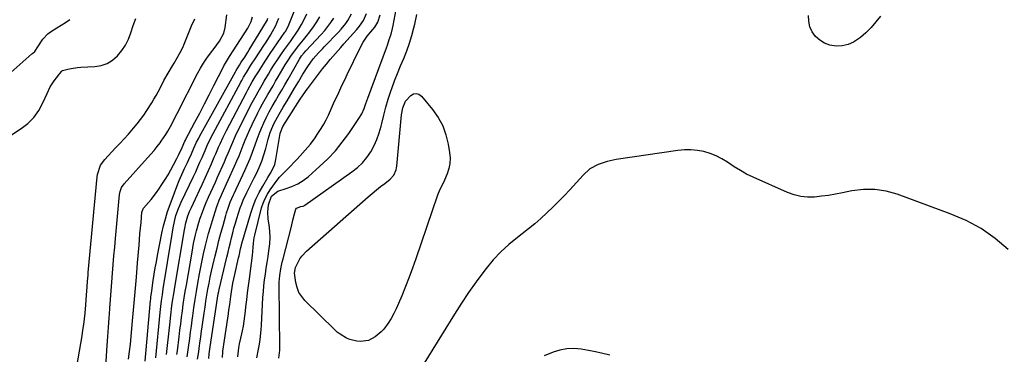
# Model space of a CAD drawing. Units: inches. Extents: x 1937078 to 1942393, y 416544 to 421813.
# Drawn here: x 1939916 to 1940424, y 418457 to 418630 of the extents above; entities that cross this region are included whole.
import ezdxf

# ---------------------------------------------------------------- set-up
doc = ezdxf.new("R2010")
doc.units = ezdxf.units.IN
doc.header["$MEASUREMENT"] = 0
doc.layers.add('7', color=7, linetype='Continuous')
doc.layers.add('8', color=7, linetype='Continuous')

msp = doc.modelspace()

# ---------------------------------------------------------------- linework, layer by layer
at = {"layer": '7', "color": 18}
for points in [[(1940038.4, 418455.29, 1692), (1940039.22, 418459.76, 1692), (1940039.69, 418462.39, 1692), (1940040.08, 418464.83, 1692), (1940040.64, 418469.74, 1692), (1940040.81, 418472.2, 1692), (1940041.51, 418486.48, 1692), (1940041.71, 418489.51, 1692), (1940041.97, 418492.54, 1692), (1940042.33, 418495.55, 1692), (1940042.75, 418498.56, 1692), (1940043.22, 418501.56, 1692), (1940043.68, 418504.56, 1692), (1940044.15, 418507.56, 1692), (1940044.62, 418510.56, 1692), (1940045.05, 418514.27, 1692), (1940045.2, 418517.51, 1692), (1940045.04, 418520.75, 1692), (1940044.69, 418523.98, 1692), (1940044.23, 418526.9, 1692), (1940043.98, 418530.64, 1692), (1940044.39, 418534.38, 1692), (1940045.95, 418538.84, 1692), (1940049.15, 418541.44, 1692), (1940053.43, 418542.77, 1692), (1940056.5, 418543.84, 1692), (1940059.44, 418545.2, 1692), (1940062.21, 418546.88, 1692), (1940064.77, 418548.88, 1692), (1940070.88, 418554.25, 1692), (1940075, 418558.16, 1692), (1940078.9, 418562.26, 1692), (1940082.47, 418566.65, 1692), (1940085.83, 418571.23, 1692), (1940091.07, 418578.96, 1692), (1940092.53, 418581.43, 1692), (1940093.68, 418584.06, 1692), (1940094.67, 418586.76, 1692), (1940095.67, 418589.47, 1692), (1940105.25, 418615.46, 1692), (1940105.76, 418616.87, 1692), (1940106.74, 418619.7, 1692), (1940107.65, 418622.56, 1692), (1940108.39, 418625.46, 1692), (1940108.7, 418626.92, 1692), (1940110.82, 418637.94, 1692)], [(1939905.04, 418566.28, 1666), (1939916.68, 418573.7, 1666), (1939920.19, 418576.43, 1666), (1939923.31, 418579.49, 1666), (1939925.83, 418583.07, 1666), (1939927.94, 418586.99, 1666), (1939930.04, 418591.91, 1666), (1939931.71, 418595.26, 1666), (1939933.75, 418598.4, 1666), (1939936.12, 418601.57, 1666), (1939936.62, 418602.25, 1666), (1939937.66, 418603.46, 1666), (1939938.05, 418603.67, 1666), (1939940.86, 418604.41, 1666), (1939942.51, 418604.76, 1666), (1939945.86, 418605.25, 1666), (1939947.54, 418605.38, 1666), (1939954.66, 418605.74, 1666), (1939958, 418606.32, 1666), (1939961.11, 418607.36, 1666), (1939963.9, 418609.1, 1666), (1939966.47, 418611.3, 1666), (1939968.65, 418614.02, 1666), (1939970.56, 418616.89, 1666), (1939972.08, 418619.98, 1666), (1939973.34, 418623.23, 1666), (1939974.53, 418627.02, 1666), (1939975.85, 418630.69, 1666)], [(1939939.58, 418628.6, 1664), (1939941.76, 418630.06, 1664)], [(1939944.68, 418446.93, 1668), (1939948.13, 418466.71, 1668), (1939948.6, 418469.63, 1668), (1939949.02, 418472.55, 1668), (1939949.37, 418475.48, 1668), (1939949.67, 418478.41, 1668), (1939950.05, 418482.74, 1668), (1939950.41, 418487.59, 1668), (1939950.72, 418492.03, 1668), (1939950.96, 418494.98, 1668), (1939951.22, 418497.94, 1668), (1939951.36, 418499.42, 1668), (1939955.96, 418548.79, 1668), (1939956.13, 418550.03, 1668), (1939957.69, 418554.76, 1668), (1939959.84, 418557.79, 1668), (1939965.45, 418563.72, 1668), (1939967.68, 418566.1, 1668), (1939969.88, 418568.5, 1668), (1939972.06, 418570.93, 1668), (1939974.76, 418574, 1668), (1939976.58, 418576.19, 1668), (1939978.33, 418578.42, 1668), (1939979.98, 418580.72, 1668), (1939981.57, 418583.08, 1668), (1939984.12, 418587.05, 1668), (1939985.27, 418588.91, 1668), (1939986.38, 418590.79, 1668), (1939988.42, 418594.66, 1668), (1939990.43, 418598.55, 1668), (1939992.57, 418602.36, 1668), (1939994.81, 418606.19, 1668), (1939995.62, 418607.57, 1668), (1939997.25, 418610.32, 1668), (1939998.85, 418613.09, 1668), (1940000.26, 418615.95, 1668), (1940000.89, 418617.41, 1668), (1940003.97, 418625.14, 1668), (1940004.71, 418626.9, 1668), (1940006.31, 418630.36, 1668)], [(1939972.08, 418454.58, 1672), (1939972.67, 418458.49, 1672), (1939973.11, 418462.42, 1672), (1939974.2, 418474.38, 1672), (1939974.88, 418481.88, 1672), (1939975.54, 418489.38, 1672), (1939976.18, 418496.88, 1672), (1939976.8, 418504.39, 1672), (1939977.55, 418513.53, 1672), (1939977.79, 418516.47, 1672), (1939978.04, 418519.4, 1672), (1939978.3, 418522.34, 1672), (1939978.57, 418525.27, 1672), (1939979.06, 418530.6, 1672), (1939979.88, 418532.54, 1672), (1939982.45, 418535.48, 1672), (1939983.88, 418537.17, 1672), (1939986.58, 418540.69, 1672), (1939987.84, 418542.51, 1672), (1939989.4, 418544.85, 1672), (1939990.99, 418547.34, 1672), (1939992.53, 418549.87, 1672), (1939993.97, 418552.45, 1672), (1939995.35, 418555.06, 1672), (1939996.99, 418558.3, 1672), (1939998.01, 418560.35, 1672), (1939999.75, 418563.98, 1672), (1940001.22, 418567.25, 1672), (1940001.47, 418567.75, 1672), (1940001.6, 418568, 1672), (1940006.37, 418576.97, 1672), (1940008.87, 418581.71, 1672), (1940011.35, 418586.46, 1672), (1940013.79, 418591.23, 1672), (1940016.22, 418596.01, 1672), (1940020.93, 418605.37, 1672), (1940021.31, 418606.1, 1672), (1940022.12, 418607.54, 1672), (1940024.32, 418611.04, 1672), (1940033.64, 418625.63, 1672), (1940034.28, 418626.73, 1672), (1940035.37, 418629.03, 1672), (1940036.16, 418631.46, 1672)], [(1939980.71, 418453.49, 1674), (1939983.5, 418484.99, 1674), (1939983.56, 418485.59, 1674), (1939983.69, 418486.81, 1674), (1939983.92, 418488.63, 1674), (1939984.1, 418489.84, 1674), (1939984.88, 418495.17, 1674), (1939985.39, 418498.43, 1674), (1939985.92, 418501.7, 1674), (1939986.51, 418504.95, 1674), (1939987.12, 418508.2, 1674), (1939989.37, 418519.62, 1674), (1939990.21, 418523.4, 1674), (1939991.16, 418527.15, 1674), (1939992.3, 418530.85, 1674), (1939993.56, 418534.51, 1674), (1939995.8, 418540.59, 1674), (1939997.02, 418543.75, 1674), (1939998.29, 418546.88, 1674), (1939999.65, 418549.98, 1674), (1940001.06, 418553.06, 1674), (1940002.58, 418556.26, 1674), (1940003.26, 418557.72, 1674), (1940004.6, 418560.67, 1674), (1940005.87, 418563.59, 1674), (1940007.23, 418566.63, 1674), (1940008.33, 418568.86, 1674), (1940008.73, 418569.59, 1674), (1940027.29, 418603.08, 1674), (1940027.66, 418603.74, 1674), (1940029.33, 418606.53, 1674), (1940030.29, 418608, 1674), (1940032.08, 418610.67, 1674), (1940033.65, 418613.13, 1674), (1940034.43, 418614.38, 1674), (1940043.38, 418629.02, 1674), (1940043.67, 418629.56, 1674), (1940044.1, 418630.7, 1674)], [(1939986.21, 418455.27, 1676), (1939988.48, 418478.68, 1676), (1939988.8, 418481.73, 1676), (1939989.17, 418484.78, 1676), (1939989.59, 418487.82, 1676), (1939989.82, 418489.33, 1676), (1939990.06, 418490.85, 1676), (1939994.68, 418519.26, 1676), (1939995.25, 418522.47, 1676), (1939995.88, 418525.68, 1676), (1939996.62, 418528.85, 1676), (1939997.86, 418532.36, 1676), (1939999.35, 418535.78, 1676), (1940005.64, 418549.03, 1676), (1940006.78, 418551.46, 1676), (1940007.9, 418553.9, 1676), (1940008.99, 418556.36, 1676), (1940010.07, 418558.82, 1676), (1940011.66, 418562.49, 1676), (1940012.76, 418565, 1676), (1940013.89, 418567.5, 1676), (1940015.74, 418571.17, 1676), (1940030.16, 418597.77, 1676), (1940030.62, 418598.61, 1676), (1940031.55, 418600.27, 1676), (1940032.99, 418602.74, 1676), (1940035.33, 418606.53, 1676), (1940037.76, 418610.26, 1676), (1940042.03, 418616.59, 1676), (1940043.21, 418618.38, 1676), (1940045.44, 418622.03, 1676), (1940046.5, 418623.9, 1676), (1940047.99, 418626.68, 1676), (1940049.66, 418630.84, 1676)], [(1939991.75, 418457.06, 1678), (1939993.4, 418472.41, 1678), (1939993.95, 418477.29, 1678), (1939994.56, 418482.15, 1678), (1939994.9, 418484.58, 1678), (1939995.63, 418489.43, 1678), (1939996.03, 418491.85, 1678), (1940001.03, 418521.41, 1678), (1940001.19, 418522.32, 1678), (1940001.75, 418525.04, 1678), (1940002.79, 418528.58, 1678), (1940003.68, 418530.9, 1678), (1940004.55, 418532.89, 1678), (1940008.72, 418541.83, 1678), (1940010.29, 418545.23, 1678), (1940011.85, 418548.64, 1678), (1940013.37, 418552.07, 1678), (1940014.88, 418555.5, 1678), (1940016.36, 418558.89, 1678), (1940017.12, 418560.64, 1678), (1940018.63, 418564.13, 1678), (1940019.37, 418565.88, 1678), (1940020.94, 418569.34, 1678), (1940022.64, 418572.74, 1678), (1940033.05, 418592.46, 1678), (1940033.77, 418593.81, 1678), (1940036.02, 418597.81, 1678), (1940037.57, 418600.44, 1678), (1940039.16, 418603.06, 1678), (1940040.04, 418604.51, 1678), (1940042.58, 418608.53, 1678), (1940045.23, 418612.48, 1678), (1940052.89, 418623.6, 1678), (1940053.13, 418623.95, 1678), (1940054.55, 418626.54, 1678), (1940057.68, 418634.15, 1678)], [(1940002.36, 418455.83, 1682), (1940003.07, 418460.64, 1682), (1940003.69, 418465.31, 1682), (1940004.12, 418468.48, 1682), (1940004.55, 418471.64, 1682), (1940004.99, 418474.8, 1682), (1940005.28, 418476.94, 1682), (1940005.89, 418481.17, 1682), (1940006.53, 418485.4, 1682), (1940007.21, 418489.61, 1682), (1940007.92, 418493.83, 1682), (1940008.76, 418498.6, 1682), (1940009.41, 418502.1, 1682), (1940010.09, 418505.6, 1682), (1940010.84, 418509.08, 1682), (1940011.63, 418512.56, 1682), (1940012.49, 418516.01, 1682), (1940013.4, 418519.45, 1682), (1940014.4, 418522.87, 1682), (1940015.44, 418526.28, 1682), (1940017.77, 418533.55, 1682), (1940018.04, 418534.35, 1682), (1940018.97, 418536.73, 1682), (1940020, 418539.06, 1682), (1940020.35, 418539.83, 1682), (1940026.84, 418554.31, 1682), (1940028.01, 418556.99, 1682), (1940029.15, 418559.68, 1682), (1940030.25, 418562.39, 1682), (1940031.31, 418565.11, 1682), (1940032.38, 418567.83, 1682), (1940033.51, 418570.52, 1682), (1940034.71, 418573.19, 1682), (1940035.96, 418575.83, 1682), (1940038.91, 418581.84, 1682), (1940040.12, 418584.23, 1682), (1940041.36, 418586.59, 1682), (1940042.66, 418588.93, 1682), (1940043.99, 418591.26, 1682), (1940045.35, 418593.56, 1682), (1940046.71, 418595.87, 1682), (1940048.06, 418598.18, 1682), (1940049.41, 418600.49, 1682), (1940052.98, 418606.59, 1682), (1940054.02, 418608.3, 1682), (1940056.23, 418611.63, 1682), (1940057.41, 418613.24, 1682), (1940059.86, 418616.41, 1682), (1940062.38, 418619.52, 1682), (1940063.81, 418621.25, 1682), (1940065.73, 418623.7, 1682), (1940067.56, 418626.22, 1682), (1940069.24, 418628.84, 1682), (1940070.83, 418631.52, 1682)], [(1940007.76, 418454.68, 1684), (1940008.33, 418458.45, 1684), (1940008.61, 418460.34, 1684), (1940009.15, 418464.12, 1684), (1940009.42, 418466.01, 1684), (1940009.69, 418467.9, 1684), (1940011.17, 418478.4, 1684), (1940011.62, 418481.5, 1684), (1940012.1, 418484.6, 1684), (1940012.61, 418487.69, 1684), (1940013.14, 418490.78, 1684), (1940013.72, 418493.86, 1684), (1940014.33, 418496.93, 1684), (1940015, 418500, 1684), (1940015.7, 418503.05, 1684), (1940016.88, 418508.03, 1684), (1940017.84, 418511.94, 1684), (1940018.82, 418515.85, 1684), (1940019.85, 418519.74, 1684), (1940020.91, 418523.63, 1684), (1940022.37, 418528.85, 1684), (1940022.73, 418530.12, 1684), (1940023.53, 418532.63, 1684), (1940024.62, 418535.67, 1684), (1940025.47, 418537.64, 1684), (1940026.39, 418539.58, 1684), (1940026.69, 418540.23, 1684), (1940032.2, 418552.07, 1684), (1940033.58, 418555.17, 1684), (1940034.89, 418558.31, 1684), (1940036.1, 418561.49, 1684), (1940037.42, 418565.27, 1684), (1940038.46, 418568.19, 1684), (1940039.56, 418571.09, 1684), (1940040.76, 418573.95, 1684), (1940042.02, 418576.78, 1684), (1940043.37, 418579.58, 1684), (1940044.78, 418582.34, 1684), (1940046.27, 418585.06, 1684), (1940047.96, 418587.99, 1684), (1940049.62, 418590.79, 1684), (1940051.26, 418593.59, 1684), (1940052.88, 418596.4, 1684), (1940054.49, 418599.22, 1684), (1940060.37, 418609.58, 1684), (1940061.47, 418611.29, 1684), (1940062.74, 418612.89, 1684), (1940063.65, 418613.9, 1684), (1940071.61, 418622.34, 1684), (1940073.37, 418624.33, 1684), (1940075.04, 418626.39, 1684), (1940076.59, 418628.54, 1684), (1940078.05, 418630.76, 1684)], [(1940013.62, 418455.01, 1686), (1940013.81, 418457.32, 1686), (1940014.33, 418461.03, 1686), (1940017.28, 418481.51, 1686), (1940017.63, 418483.81, 1686), (1940018.47, 418488.4, 1686), (1940018.72, 418489.53, 1686), (1940018.98, 418490.67, 1686), (1940022.92, 418507.31, 1686), (1940023.51, 418509.81, 1686), (1940024.1, 418512.32, 1686), (1940024.69, 418514.83, 1686), (1940025.28, 418517.34, 1686), (1940025.9, 418519.84, 1686), (1940026.56, 418522.33, 1686), (1940027.28, 418524.81, 1686), (1940028.03, 418527.27, 1686), (1940029.82, 418532.83, 1686), (1940030.53, 418534.84, 1686), (1940031.3, 418536.82, 1686), (1940033.14, 418540.65, 1686), (1940035.12, 418544.43, 1686), (1940037.03, 418548.24, 1686), (1940038.19, 418550.58, 1686), (1940039.61, 418553.71, 1686), (1940040.91, 418556.88, 1686), (1940042.01, 418560.12, 1686), (1940042.98, 418563.41, 1686), (1940044.26, 418568.28, 1686), (1940044.75, 418569.98, 1686), (1940045.29, 418571.66, 1686), (1940046.58, 418574.96, 1686), (1940047.32, 418576.57, 1686), (1940048.94, 418579.71, 1686), (1940049.83, 418581.24, 1686), (1940051.95, 418584.73, 1686), (1940053.93, 418588, 1686), (1940055.9, 418591.27, 1686), (1940057.85, 418594.54, 1686), (1940059.8, 418597.82, 1686), (1940062.18, 418601.85, 1686), (1940064.71, 418605.89, 1686), (1940067.46, 418609.78, 1686), (1940070.26, 418612.91, 1686), (1940072.19, 418614.94, 1686), (1940073.17, 418615.95, 1686), (1940080.56, 418623.62, 1686), (1940081.85, 418625.05, 1686), (1940084.24, 418628.06, 1686), (1940085.33, 418629.65, 1686), (1940087.22, 418632.99, 1686)], [(1940020.67, 418455.44, 1688), (1940020.75, 418458.26, 1688), (1940020.8, 418458.66, 1688), (1940023.36, 418475.86, 1688), (1940023.48, 418476.67, 1688), (1940023.97, 418479.93, 1688), (1940024.34, 418482.85, 1688), (1940024.91, 418487.04, 1688), (1940025.28, 418489.41, 1688), (1940026.05, 418493.86, 1688), (1940026.97, 418498.27, 1688), (1940028.94, 418506.98, 1688), (1940029.15, 418507.92, 1688), (1940029.94, 418511.65, 1688), (1940030.4, 418513.51, 1688), (1940030.65, 418514.43, 1688), (1940035.23, 418530.03, 1688), (1940036.45, 418533.67, 1688), (1940037.86, 418537.23, 1688), (1940039.54, 418540.67, 1688), (1940041.4, 418544.03, 1688), (1940044.07, 418548.42, 1688), (1940045.37, 418550.64, 1688), (1940046.61, 418552.9, 1688), (1940047.61, 418555.24, 1688), (1940048.23, 418557.71, 1688), (1940050.43, 418571.26, 1688), (1940050.52, 418571.74, 1688), (1940051.83, 418574.87, 1688), (1940059.54, 418587.02, 1688), (1940060.72, 418588.85, 1688), (1940063.14, 418592.45, 1688), (1940063.78, 418593.33, 1688), (1940064.43, 418594.2, 1688), (1940072.33, 418604.63, 1688), (1940074.24, 418607.06, 1688), (1940076.24, 418609.43, 1688), (1940081.73, 418615.7, 1688), (1940083.34, 418617.53, 1688), (1940086.58, 418621.17, 1688), (1940089.93, 418624.87, 1688), (1940091.41, 418626.64, 1688), (1940093.33, 418629.52, 1688), (1940094.97, 418633.16, 1688)], [(1940049.7, 418455.06, 1694), (1940050.22, 418459.32, 1694), (1940050.26, 418460.92, 1694), (1940049.9, 418492.59, 1694), (1940049.92, 418494.34, 1694), (1940050.19, 418497.83, 1694), (1940050.74, 418501.3, 1694), (1940051.46, 418504.73, 1694), (1940051.88, 418506.43, 1694), (1940056.2, 418523.16, 1694), (1940057.01, 418526.4, 1694), (1940057.76, 418529.64, 1694), (1940058.42, 418532.04, 1694), (1940058.79, 418532.57, 1694), (1940061.15, 418533.42, 1694), (1940062.34, 418533.7, 1694), (1940062.89, 418533.94, 1694), (1940063.15, 418534.1, 1694), (1940087.47, 418551.41, 1694), (1940090.26, 418553.66, 1694), (1940092.83, 418556.1, 1694), (1940095.09, 418558.84, 1694), (1940097.15, 418561.77, 1694), (1940098.87, 418564.92, 1694), (1940100.37, 418568.16, 1694), (1940101.54, 418571.53, 1694), (1940102.5, 418575, 1694), (1940102.81, 418576.42, 1694), (1940103.83, 418580.64, 1694), (1940104.95, 418584.83, 1694), (1940106.22, 418588.98, 1694), (1940107.58, 418593.1, 1694), (1940108.04, 418594.4, 1694), (1940109.47, 418598.34, 1694), (1940110.96, 418602.25, 1694), (1940112.53, 418606.14, 1694), (1940114.16, 418610, 1694), (1940115.72, 418613.87, 1694), (1940117.14, 418617.8, 1694), (1940118.35, 418621.8, 1694), (1940119.41, 418625.84, 1694), (1940119.85, 418627.72, 1694), (1940120.96, 418632.75, 1694)], [(1940360.24, 418631.86, 1696), (1940357.95, 418628.82, 1696), (1940355.48, 418625.93, 1696), (1940352.77, 418623.28, 1696), (1940349.9, 418620.78, 1696), (1940346.34, 418618.4, 1696), (1940343.53, 418617.15, 1696), (1940340.52, 418616.53, 1696), (1940337.37, 418616.33, 1696), (1940334.1, 418616.86, 1696), (1940331.38, 418617.78, 1696), (1940328.97, 418619.33, 1696), (1940326.76, 418621.3, 1696), (1940325.08, 418623.75, 1696), (1940323.85, 418626.34, 1696), (1940323.26, 418629.16, 1696), (1940323.11, 418632.12, 1696)], [(1939909.83, 418601.38, 1664), (1939922.24, 418612.28, 1664), (1939922.53, 418612.54, 1664), (1939923.69, 418613.6, 1664), (1939925.3, 418615.98, 1664), (1939927.84, 418620.01, 1664), (1939930.39, 418622.61, 1664), (1939931.88, 418623.71, 1664), (1939935.16, 418625.75, 1664), (1939937.38, 418627.16, 1664), (1939939.58, 418628.6, 1664)], [(1940138.02, 418555.77, 1696), (1940137.47, 418553.06, 1696), (1940136.62, 418550.39, 1696), (1940135.26, 418547.08, 1696), (1940134.38, 418545.13, 1696), (1940132.88, 418542.29, 1696), (1940131.63, 418539.34, 1696), (1940120.43, 418506.49, 1696), (1940118.73, 418501.67, 1696), (1940116.98, 418496.88, 1696), (1940115.13, 418492.13, 1696), (1940113.21, 418487.4, 1696), (1940111.51, 418483.31, 1696), (1940110.33, 418480.68, 1696), (1940109.04, 418478.11, 1696), (1940107.62, 418475.61, 1696), (1940106.09, 418473.17, 1696), (1940103.93, 418470.15, 1696), (1940102.61, 418468.64, 1696), (1940099.52, 418466.06, 1696), (1940095.97, 418464.32, 1696), (1940091.9, 418463.71, 1696), (1940090, 418463.83, 1696), (1940086.37, 418464.69, 1696), (1940084.62, 418465.43, 1696), (1940081.36, 418467.43, 1696), (1940079.87, 418468.61, 1696), (1940078.44, 418469.89, 1696), (1940063.21, 418484.85, 1696), (1940061.5, 418486.9, 1696), (1940060.1, 418489.1, 1696), (1940059.15, 418491.54, 1696), (1940058.51, 418494.13, 1696), (1940057.82, 418499.07, 1696), (1940058.3, 418502.01, 1696), (1940060.59, 418506.36, 1696), (1940061.6, 418507.83, 1696), (1940064.05, 418510.44, 1696), (1940095.88, 418538.45, 1696), (1940097.97, 418540.25, 1696), (1940100.07, 418542.02, 1696), (1940102.21, 418543.74, 1696), (1940104.38, 418545.43, 1696), (1940107.15, 418547.56, 1696), (1940109.12, 418549.72, 1696), (1940110.3, 418552.44, 1696), (1940110.52, 418553.4, 1696), (1940110.66, 418554.39, 1696), (1940113.09, 418580.78, 1696), (1940113.74, 418584.49, 1696), (1940115.12, 418587.94, 1696), (1940117.78, 418590.87, 1696), (1940119.21, 418591.61, 1696), (1940120.61, 418591.88, 1696), (1940121.97, 418591.44, 1696), (1940123.29, 418590.52, 1696), (1940129.06, 418583.53, 1696), (1940131.91, 418579.45, 1696), (1940134.29, 418575.15, 1696), (1940135.97, 418570.53, 1696), (1940137.16, 418565.69, 1696), (1940137.88, 418561.32, 1696), (1940138.1, 418558.52, 1696), (1940138.02, 418555.77, 1696)], [(1940426.27, 418511.28, 1694), (1940419.43, 418516.96, 1694), (1940412.22, 418522.03, 1694), (1940404.45, 418526.19, 1694), (1940396.31, 418529.75, 1694), (1940368.91, 418539.79, 1694), (1940363.14, 418541.36, 1694), (1940357.33, 418542.28, 1694), (1940351.44, 418542.22, 1694), (1940345.5, 418541.49, 1694), (1940340.71, 418540.5, 1694), (1940337.12, 418539.81, 1694), (1940333.52, 418539.22, 1694), (1940329.9, 418538.76, 1694), (1940326.27, 418538.38, 1694), (1940322.67, 418538.35, 1694), (1940319.13, 418538.67, 1694), (1940315.69, 418539.52, 1694), (1940312.3, 418540.73, 1694), (1940294.53, 418548.64, 1694), (1940291.2, 418550.25, 1694), (1940287.95, 418551.99, 1694), (1940284.81, 418553.93, 1694), (1940281.24, 418556.36, 1694), (1940278.4, 418558.17, 1694), (1940275.45, 418559.73, 1694), (1940272.33, 418560.92, 1694), (1940269.1, 418561.88, 1694), (1940265.78, 418562.45, 1694), (1940262.45, 418562.77, 1694), (1940259.1, 418562.72, 1694), (1940255.74, 418562.42, 1694), (1940223.87, 418557.77, 1694), (1940219.12, 418556.77, 1694), (1940214.52, 418555.21, 1694), (1940210.32, 418552.91, 1694), (1940206.73, 418549.73, 1694), (1940199.89, 418542.16, 1694), (1940197.03, 418539.07, 1694), (1940194.13, 418536.03, 1694), (1940191.15, 418533.05, 1694), (1940188.13, 418530.12, 1694), (1940185.03, 418527.28, 1694), (1940181.86, 418524.52, 1694), (1940178.61, 418521.86, 1694), (1940175.28, 418519.28, 1694), (1940172.85, 418517.46, 1694), (1940168.43, 418513.85, 1694), (1940164.24, 418510.02, 1694), (1940160.37, 418505.85, 1694), (1940156.73, 418501.46, 1694), (1940155.55, 418499.9, 1694), (1940151.56, 418494.5, 1694), (1940147.68, 418489.03, 1694), (1940143.96, 418483.45, 1694), (1940140.34, 418477.8, 1694), (1940124.71, 418452.61, 1694)], [(1940220.59, 418456.59, 1692), (1940216.91, 418457.5, 1692), (1940213.21, 418458.34, 1692), (1940209.5, 418459.08, 1692), (1940205.77, 418459.76, 1692), (1940202.06, 418460.06, 1692), (1940198.4, 418459.97, 1692), (1940194.81, 418459.27, 1692), (1940191.25, 418458.18, 1692), (1940186.66, 418456.33, 1692)]]:
    msp.add_polyline3d(points, dxfattribs=at)
at = {"layer": '8', "color": 18}
for points in [[(1939960.41, 418450.83, 1670), (1939961.11, 418461.66, 1670), (1939961.42, 418466.38, 1670), (1939961.74, 418471.1, 1670), (1939962.07, 418475.82, 1670), (1939962.41, 418480.53, 1670), (1939962.44, 418480.97, 1670), (1939962.77, 418485.47, 1670), (1939963.11, 418489.96, 1670), (1939963.46, 418494.46, 1670), (1939963.83, 418498.95, 1670), (1939964.2, 418503.44, 1670), (1939964.58, 418507.94, 1670), (1939964.98, 418512.43, 1670), (1939965.39, 418516.92, 1670), (1939967.51, 418539.7, 1670), (1939967.76, 418541.19, 1670), (1939968.57, 418543.31, 1670), (1939969.85, 418545.17, 1670), (1939982, 418558.58, 1670), (1939983.68, 418560.5, 1670), (1939985.32, 418562.44, 1670), (1939986.91, 418564.42, 1670), (1939988.47, 418566.44, 1670), (1939989.03, 418567.19, 1670), (1939991.38, 418570.6, 1670), (1939992.44, 418572.38, 1670), (1939994.41, 418576.03, 1670), (1939995.36, 418577.88, 1670), (1939997.25, 418581.57, 1670), (1940007.71, 418602.19, 1670), (1940009.21, 418604.93, 1670), (1940010.81, 418607.6, 1670), (1940012.58, 418610.17, 1670), (1940014.45, 418612.67, 1670), (1940016.4, 418615.12, 1670), (1940019.13, 418618.92, 1670), (1940021.28, 418623.03, 1670), (1940022, 418626.02, 1670), (1940022.87, 418632.54, 1670)], [(1939997.12, 418456.97, 1680), (1939997.36, 418458.84, 1680), (1939998.24, 418466.19, 1680), (1939998.64, 418469.53, 1680), (1939999.06, 418472.87, 1680), (1939999.49, 418476.2, 1680), (1939999.93, 418479.54, 1680), (1940000.4, 418482.87, 1680), (1940000.9, 418486.2, 1680), (1940001.42, 418489.52, 1680), (1940001.98, 418492.84, 1680), (1940004.92, 418509.95, 1680), (1940005.32, 418512.17, 1680), (1940005.74, 418514.38, 1680), (1940006.7, 418518.78, 1680), (1940007.24, 418520.96, 1680), (1940008.47, 418525.29, 1680), (1940009.17, 418527.43, 1680), (1940010.3, 418530.6, 1680), (1940011.23, 418533.04, 1680), (1940012.23, 418535.46, 1680), (1940013.46, 418538.26, 1680), (1940014.62, 418540.84, 1680), (1940015.78, 418543.43, 1680), (1940016.94, 418546.02, 1680), (1940018.08, 418548.61, 1680), (1940021.6, 418556.59, 1680), (1940022.57, 418558.8, 1680), (1940023.52, 418561.03, 1680), (1940025.38, 418565.5, 1680), (1940027.29, 418569.94, 1680), (1940029.4, 418574.29, 1680), (1940035.97, 418587.15, 1680), (1940037.93, 418590.87, 1680), (1940038.96, 418592.71, 1680), (1940041.07, 418596.34, 1680), (1940042.14, 418598.15, 1680), (1940044.3, 418601.77, 1680), (1940045.48, 418603.74, 1680), (1940047.18, 418606.5, 1680), (1940048.94, 418609.24, 1680), (1940050.76, 418611.92, 1680), (1940052.63, 418614.58, 1680), (1940054.67, 418617.4, 1680), (1940055.69, 418618.81, 1680), (1940056.71, 418620.23, 1680), (1940058.74, 418623.06, 1680), (1940059.71, 418624.5, 1680), (1940061.48, 418627.49, 1680), (1940062.28, 418629.03, 1680), (1940064.23, 418633.01, 1680)], [(1940028.52, 418455.83, 1690), (1940029.06, 418460.51, 1690), (1940029.46, 418462.58, 1690), (1940030.07, 418465.49, 1690), (1940030.88, 418469.15, 1690), (1940031.41, 418471.71, 1690), (1940031.87, 418474.28, 1690), (1940032.24, 418476.86, 1690), (1940032.55, 418479.46, 1690), (1940032.76, 418481.57, 1690), (1940033.14, 418485.22, 1690), (1940033.56, 418488.87, 1690), (1940034.03, 418492.51, 1690), (1940034.52, 418496.16, 1690), (1940035.66, 418504.16, 1690), (1940036.18, 418508.2, 1690), (1940036.47, 418512.27, 1690), (1940036.57, 418514.51, 1690), (1940036.96, 418517.32, 1690), (1940037.26, 418518.72, 1690), (1940040.84, 418532.79, 1690), (1940041.62, 418535.25, 1690), (1940042.57, 418537.63, 1690), (1940043.79, 418539.89, 1690), (1940045.19, 418542.06, 1690), (1940048.88, 418547.13, 1690), (1940050.09, 418548.63, 1690), (1940052.87, 418551.34, 1690), (1940054.23, 418552.73, 1690), (1940059.16, 418557.98, 1690), (1940060.56, 418559.49, 1690), (1940063.31, 418562.52, 1690), (1940065.99, 418565.63, 1690), (1940068.44, 418568.9, 1690), (1940069.58, 418570.61, 1690), (1940071.55, 418573.74, 1690), (1940072.89, 418575.99, 1690), (1940074.17, 418578.28, 1690), (1940075.33, 418580.62, 1690), (1940076.42, 418583.01, 1690), (1940077.49, 418585.5, 1690), (1940078.52, 418587.82, 1690), (1940079.57, 418590.14, 1690), (1940080.63, 418592.44, 1690), (1940081.71, 418594.74, 1690), (1940082.8, 418597.04, 1690), (1940083.89, 418599.33, 1690), (1940084.99, 418601.62, 1690), (1940091.55, 418615.18, 1690), (1940093.31, 418618.41, 1690), (1940095.39, 418621.45, 1690), (1940097.14, 418623.75, 1690), (1940099.21, 418626.19, 1690), (1940100.83, 418628.79, 1690), (1940101.95, 418632.5, 1690)]]:
    msp.add_polyline3d(points, dxfattribs=at)

doc.saveas('drawing.dxf')
